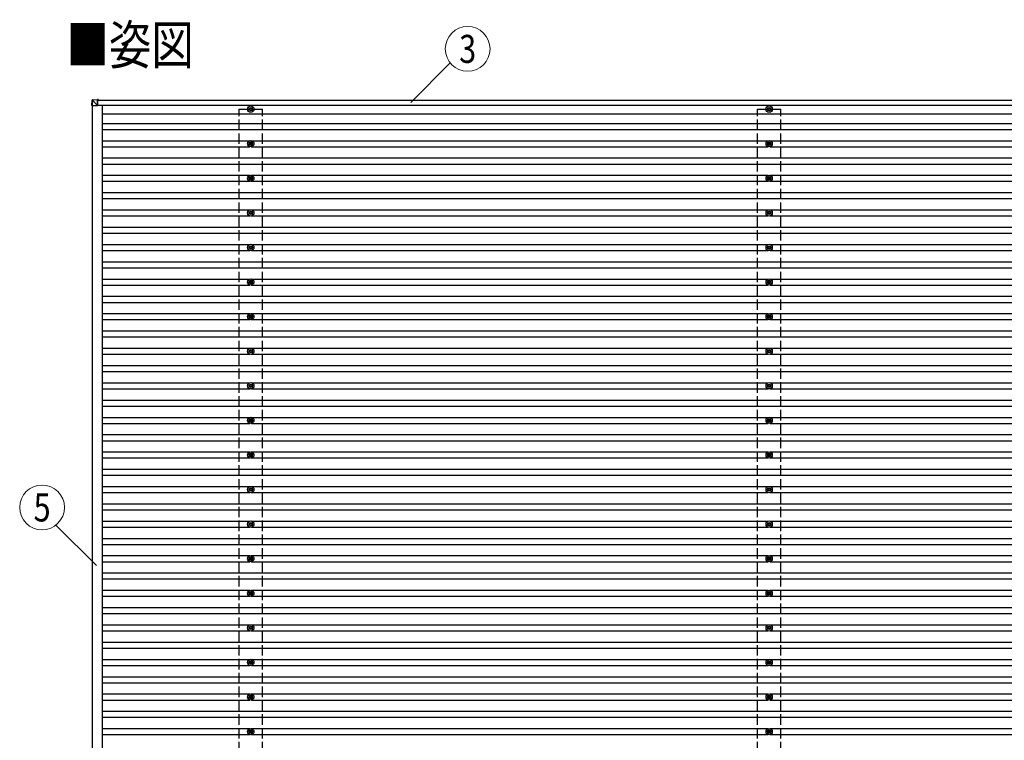
# Model space of a CAD drawing. Units: millimetres. Extents: x 0 to 37845, y 0 to 26730.
# Drawn here: x 12529 to 18227, y 11573 to 15741 of the extents above; entities that cross this region are included whole.
import ezdxf
from ezdxf.enums import TextEntityAlignment as Align

# ---------------------------------------------------------------- set-up
doc = ezdxf.new("R2010")
doc.units = ezdxf.units.MM
doc.linetypes.add('YHIDDEN_1', pattern=[4, 3, -1])
for name, color, linetype, lineweight in [('USER1', 3, 'Continuous', 13), ('YKK_13', 4, 'Continuous', 30), ('YKK_A1', 4, 'Continuous', 30), ('YKK_D', 6, 'Continuous', 13)]:
    doc.layers.add(name, color=color, linetype=linetype, lineweight=lineweight)
doc.styles.add('text-b', font='extslim2.shx', dxfattribs={"width": 0.8, "bigfont": 'extfont2.shx'})

msp = doc.modelspace()

# ---------------------------------------------------------------- linework, layer by layer
at = {"layer": 'YKK_13'}
for p, q in [((12945.8, 15245), (12947.7, 15275.5)), ((12949.5, 15275.4), (12947.7, 15245)), ((12949.5, 15277.4), (12980.1, 15279.3)), ((12980.1, 15277.4), (12949.6, 15275.5)), ((12980, 15245), (12949.6, 15275.4)), ((12980.1, 15277.4), (12980, 15245)), ((12982.2, 15279.3), (12980.1, 15279.3)), ((12980.1, 15276.8), (12982.1, 15276.8)), ((12980.1, 15276.7), (12982.1, 15276.8)), ((12980.1, 15245), (12980.1, 15276.3)), ((12982.1, 15276.3), (12980.1, 15276.2)), ((12980.1, 15276), (12982.2, 15276)), ((12982.1, 15276), (12982.1, 15276.3)), ((12982.2, 15278.4), (12982.2, 15276)), ((12947.7, 15245), (12945.8, 15245)), ((12947.7, 15245), (12980, 15245)), ((13860.6, 15225.2), (13856.2, 15225.2)), ((13860.6, 15221.7), (13856.2, 15221.7)), ((13864.4, 15233.5), (13864.4, 15229.1)), ((13864.4, 15217.9), (13864.4, 15213.5)), ((13867.9, 15233.5), (13867.9, 15229.1)), ((13867.9, 15217.9), (13867.9, 15213.5)), ((13876.2, 15225.2), (13871.8, 15225.2)), ((13876.2, 15221.7), (13871.8, 15221.7)), ((16860.6, 15225.2), (16856.2, 15225.2)), ((16860.6, 15221.7), (16856.2, 15221.7)), ((16864.4, 15233.5), (16864.4, 15229.1)), ((16864.4, 15217.9), (16864.4, 15213.5)), ((16867.9, 15233.5), (16867.9, 15229.1)), ((16867.9, 15217.9), (16867.9, 15213.5)), ((16876.2, 15225.2), (16871.8, 15225.2)), ((16876.2, 15221.7), (16871.8, 15221.7)), ((13860.6, 15025.2), (13856.2, 15025.2)), ((13860.6, 15021.7), (13856.2, 15021.7)), ((13864.4, 15033.5), (13864.4, 15029.1)), ((13864.4, 15017.9), (13864.4, 15013.5)), ((13867.9, 15033.5), (13867.9, 15029.1)), ((13867.9, 15017.9), (13867.9, 15013.5)), ((13876.2, 15025.2), (13871.8, 15025.2)), ((13876.2, 15021.7), (13871.8, 15021.7)), ((16860.6, 15025.2), (16856.2, 15025.2)), ((16860.6, 15021.7), (16856.2, 15021.7)), ((16864.4, 15033.5), (16864.4, 15029.1)), ((16864.4, 15017.9), (16864.4, 15013.5)), ((16867.9, 15033.5), (16867.9, 15029.1)), ((16867.9, 15017.9), (16867.9, 15013.5)), ((16876.2, 15025.2), (16871.8, 15025.2)), ((16876.2, 15021.7), (16871.8, 15021.7)), ((13860.6, 14825.2), (13856.2, 14825.2)), ((13860.6, 14821.7), (13856.2, 14821.7)), ((13864.4, 14833.5), (13864.4, 14829.1)), ((13864.4, 14817.9), (13864.4, 14813.5)), ((13867.9, 14833.5), (13867.9, 14829.1)), ((13867.9, 14817.9), (13867.9, 14813.5)), ((13876.2, 14825.2), (13871.8, 14825.2)), ((13876.2, 14821.7), (13871.8, 14821.7)), ((16860.6, 14825.2), (16856.2, 14825.2)), ((16860.6, 14821.7), (16856.2, 14821.7)), ((16864.4, 14833.5), (16864.4, 14829.1)), ((16864.4, 14817.9), (16864.4, 14813.5)), ((16867.9, 14833.5), (16867.9, 14829.1)), ((16867.9, 14817.9), (16867.9, 14813.5)), ((16876.2, 14825.2), (16871.8, 14825.2)), ((16876.2, 14821.7), (16871.8, 14821.7)), ((13860.6, 14625.2), (13856.2, 14625.2)), ((13860.6, 14621.7), (13856.2, 14621.7)), ((13864.4, 14633.5), (13864.4, 14629.1)), ((13864.4, 14617.9), (13864.4, 14613.5)), ((13867.9, 14633.5), (13867.9, 14629.1)), ((13867.9, 14617.9), (13867.9, 14613.5)), ((13876.2, 14625.2), (13871.8, 14625.2)), ((13876.2, 14621.7), (13871.8, 14621.7)), ((16860.6, 14625.2), (16856.2, 14625.2)), ((16860.6, 14621.7), (16856.2, 14621.7)), ((16864.4, 14633.5), (16864.4, 14629.1)), ((16864.4, 14617.9), (16864.4, 14613.5)), ((16867.9, 14633.5), (16867.9, 14629.1)), ((16867.9, 14617.9), (16867.9, 14613.5)), ((16876.2, 14625.2), (16871.8, 14625.2)), ((16876.2, 14621.7), (16871.8, 14621.7)), ((13860.6, 14425.2), (13856.2, 14425.2)), ((13860.6, 14421.7), (13856.2, 14421.7)), ((13864.4, 14433.5), (13864.4, 14429.1)), ((13864.4, 14417.9), (13864.4, 14413.5)), ((13867.9, 14433.5), (13867.9, 14429.1)), ((13867.9, 14417.9), (13867.9, 14413.5)), ((13876.2, 14425.2), (13871.8, 14425.2)), ((13876.2, 14421.7), (13871.8, 14421.7)), ((16860.6, 14425.2), (16856.2, 14425.2)), ((16860.6, 14421.7), (16856.2, 14421.7)), ((16864.4, 14433.5), (16864.4, 14429.1)), ((16864.4, 14417.9), (16864.4, 14413.5)), ((16867.9, 14433.5), (16867.9, 14429.1)), ((16867.9, 14417.9), (16867.9, 14413.5)), ((16876.2, 14425.2), (16871.8, 14425.2)), ((16876.2, 14421.7), (16871.8, 14421.7)), ((13860.6, 14225.2), (13856.2, 14225.2)), ((13860.6, 14221.7), (13856.2, 14221.7)), ((13864.4, 14233.5), (13864.4, 14229.1)), ((13864.4, 14217.9), (13864.4, 14213.5)), ((13867.9, 14233.5), (13867.9, 14229.1)), ((13867.9, 14217.9), (13867.9, 14213.5)), ((13876.2, 14225.2), (13871.8, 14225.2)), ((13876.2, 14221.7), (13871.8, 14221.7)), ((16860.6, 14225.2), (16856.2, 14225.2)), ((16860.6, 14221.7), (16856.2, 14221.7)), ((16864.4, 14233.5), (16864.4, 14229.1)), ((16864.4, 14217.9), (16864.4, 14213.5)), ((16867.9, 14233.5), (16867.9, 14229.1)), ((16867.9, 14217.9), (16867.9, 14213.5)), ((16876.2, 14225.2), (16871.8, 14225.2)), ((16876.2, 14221.7), (16871.8, 14221.7)), ((13860.6, 14025.2), (13856.2, 14025.2)), ((13860.6, 14021.7), (13856.2, 14021.7)), ((13864.4, 14033.5), (13864.4, 14029.1)), ((13864.4, 14017.9), (13864.4, 14013.5)), ((13867.9, 14033.5), (13867.9, 14029.1)), ((13867.9, 14017.9), (13867.9, 14013.5)), ((13876.2, 14025.2), (13871.8, 14025.2)), ((13876.2, 14021.7), (13871.8, 14021.7)), ((16860.6, 14025.2), (16856.2, 14025.2)), ((16860.6, 14021.7), (16856.2, 14021.7)), ((16864.4, 14033.5), (16864.4, 14029.1)), ((16864.4, 14017.9), (16864.4, 14013.5)), ((16867.9, 14033.5), (16867.9, 14029.1)), ((16867.9, 14017.9), (16867.9, 14013.5)), ((16876.2, 14025.2), (16871.8, 14025.2)), ((16876.2, 14021.7), (16871.8, 14021.7)), ((13860.6, 13825.2), (13856.2, 13825.2)), ((13860.6, 13821.7), (13856.2, 13821.7)), ((13864.4, 13833.5), (13864.4, 13829.1)), ((13864.4, 13817.9), (13864.4, 13813.5)), ((13867.9, 13833.5), (13867.9, 13829.1)), ((13867.9, 13817.9), (13867.9, 13813.5)), ((13876.2, 13825.2), (13871.8, 13825.2)), ((13876.2, 13821.7), (13871.8, 13821.7)), ((16860.6, 13825.2), (16856.2, 13825.2)), ((16860.6, 13821.7), (16856.2, 13821.7)), ((16864.4, 13833.5), (16864.4, 13829.1)), ((16864.4, 13817.9), (16864.4, 13813.5)), ((16867.9, 13833.5), (16867.9, 13829.1)), ((16867.9, 13817.9), (16867.9, 13813.5)), ((16876.2, 13825.2), (16871.8, 13825.2)), ((16876.2, 13821.7), (16871.8, 13821.7)), ((13860.6, 13625.2), (13856.2, 13625.2)), ((13860.6, 13621.7), (13856.2, 13621.7)), ((13864.4, 13633.5), (13864.4, 13629.1)), ((13867.9, 13633.5), (13867.9, 13629.1)), ((13876.2, 13625.2), (13871.8, 13625.2)), ((13876.2, 13621.7), (13871.8, 13621.7)), ((16860.6, 13625.2), (16856.2, 13625.2)), ((16860.6, 13621.7), (16856.2, 13621.7)), ((16864.4, 13633.5), (16864.4, 13629.1)), ((16867.9, 13633.5), (16867.9, 13629.1)), ((16876.2, 13625.2), (16871.8, 13625.2)), ((16876.2, 13621.7), (16871.8, 13621.7)), ((13864.4, 13617.9), (13864.4, 13613.5)), ((13867.9, 13617.9), (13867.9, 13613.5)), ((16864.4, 13617.9), (16864.4, 13613.5)), ((16867.9, 13617.9), (16867.9, 13613.5)), ((13860.6, 13425.2), (13856.2, 13425.2)), ((13860.6, 13421.7), (13856.2, 13421.7)), ((13864.4, 13433.5), (13864.4, 13429.1)), ((13864.4, 13417.9), (13864.4, 13413.5)), ((13867.9, 13433.5), (13867.9, 13429.1)), ((13867.9, 13417.9), (13867.9, 13413.5)), ((13876.2, 13425.2), (13871.8, 13425.2)), ((13876.2, 13421.7), (13871.8, 13421.7)), ((16860.6, 13425.2), (16856.2, 13425.2)), ((16860.6, 13421.7), (16856.2, 13421.7)), ((16864.4, 13433.5), (16864.4, 13429.1)), ((16864.4, 13417.9), (16864.4, 13413.5)), ((16867.9, 13433.5), (16867.9, 13429.1)), ((16867.9, 13417.9), (16867.9, 13413.5)), ((16876.2, 13425.2), (16871.8, 13425.2)), ((16876.2, 13421.7), (16871.8, 13421.7)), ((13860.6, 13225.2), (13856.2, 13225.2)), ((13860.6, 13221.7), (13856.2, 13221.7)), ((13864.4, 13233.5), (13864.4, 13229.1)), ((13867.9, 13233.5), (13867.9, 13229.1)), ((13876.2, 13225.2), (13871.8, 13225.2)), ((13876.2, 13221.7), (13871.8, 13221.7)), ((16860.6, 13225.2), (16856.2, 13225.2)), ((16860.6, 13221.7), (16856.2, 13221.7)), ((16864.4, 13233.5), (16864.4, 13229.1)), ((16867.9, 13233.5), (16867.9, 13229.1)), ((16876.2, 13225.2), (16871.8, 13225.2)), ((16876.2, 13221.7), (16871.8, 13221.7)), ((13864.4, 13217.9), (13864.4, 13213.5)), ((13867.9, 13217.9), (13867.9, 13213.5)), ((16864.4, 13217.9), (16864.4, 13213.5)), ((16867.9, 13217.9), (16867.9, 13213.5)), ((13860.6, 13025.2), (13856.2, 13025.2)), ((13860.6, 13021.7), (13856.2, 13021.7)), ((13864.4, 13033.5), (13864.4, 13029.1)), ((13864.4, 13017.9), (13864.4, 13013.5)), ((13867.9, 13033.5), (13867.9, 13029.1)), ((13867.9, 13017.9), (13867.9, 13013.5)), ((13876.2, 13025.2), (13871.8, 13025.2)), ((13876.2, 13021.7), (13871.8, 13021.7)), ((16860.6, 13025.2), (16856.2, 13025.2)), ((16860.6, 13021.7), (16856.2, 13021.7)), ((16864.4, 13033.5), (16864.4, 13029.1)), ((16864.4, 13017.9), (16864.4, 13013.5)), ((16867.9, 13033.5), (16867.9, 13029.1)), ((16867.9, 13017.9), (16867.9, 13013.5)), ((16876.2, 13025.2), (16871.8, 13025.2)), ((16876.2, 13021.7), (16871.8, 13021.7)), ((13860.6, 12825.2), (13856.2, 12825.2)), ((13860.6, 12821.7), (13856.2, 12821.7)), ((13864.4, 12833.5), (13864.4, 12829.1)), ((13867.9, 12833.5), (13867.9, 12829.1)), ((13876.2, 12825.2), (13871.8, 12825.2)), ((13876.2, 12821.7), (13871.8, 12821.7)), ((16860.6, 12825.2), (16856.2, 12825.2)), ((16860.6, 12821.7), (16856.2, 12821.7)), ((16864.4, 12833.5), (16864.4, 12829.1)), ((16867.9, 12833.5), (16867.9, 12829.1)), ((16876.2, 12825.2), (16871.8, 12825.2)), ((16876.2, 12821.7), (16871.8, 12821.7)), ((13864.4, 12817.9), (13864.4, 12813.5)), ((13867.9, 12817.9), (13867.9, 12813.5)), ((16864.4, 12817.9), (16864.4, 12813.5)), ((16867.9, 12817.9), (16867.9, 12813.5)), ((13860.6, 12625.2), (13856.2, 12625.2)), ((13860.6, 12621.7), (13856.2, 12621.7)), ((13864.4, 12633.5), (13864.4, 12629.1)), ((13864.4, 12617.9), (13864.4, 12613.5)), ((13867.9, 12633.5), (13867.9, 12629.1)), ((13867.9, 12617.9), (13867.9, 12613.5)), ((13876.2, 12625.2), (13871.8, 12625.2)), ((13876.2, 12621.7), (13871.8, 12621.7)), ((16860.6, 12625.2), (16856.2, 12625.2)), ((16860.6, 12621.7), (16856.2, 12621.7)), ((16864.4, 12633.5), (16864.4, 12629.1)), ((16864.4, 12617.9), (16864.4, 12613.5)), ((16867.9, 12633.5), (16867.9, 12629.1)), ((16867.9, 12617.9), (16867.9, 12613.5)), ((16876.2, 12625.2), (16871.8, 12625.2)), ((16876.2, 12621.7), (16871.8, 12621.7)), ((13860.6, 12425.2), (13856.2, 12425.2)), ((13860.6, 12421.7), (13856.2, 12421.7)), ((13864.4, 12433.5), (13864.4, 12429.1)), ((13867.9, 12433.5), (13867.9, 12429.1)), ((13876.2, 12425.2), (13871.8, 12425.2)), ((13876.2, 12421.7), (13871.8, 12421.7)), ((16860.6, 12425.2), (16856.2, 12425.2)), ((16860.6, 12421.7), (16856.2, 12421.7)), ((16864.4, 12433.5), (16864.4, 12429.1)), ((16867.9, 12433.5), (16867.9, 12429.1)), ((16876.2, 12425.2), (16871.8, 12425.2)), ((16876.2, 12421.7), (16871.8, 12421.7)), ((13864.4, 12417.9), (13864.4, 12413.5)), ((13867.9, 12417.9), (13867.9, 12413.5)), ((16864.4, 12417.9), (16864.4, 12413.5)), ((16867.9, 12417.9), (16867.9, 12413.5)), ((13860.6, 12225.2), (13856.2, 12225.2)), ((13860.6, 12221.7), (13856.2, 12221.7)), ((13864.4, 12233.5), (13864.4, 12229.1)), ((13864.4, 12217.9), (13864.4, 12213.5)), ((13867.9, 12233.5), (13867.9, 12229.1)), ((13867.9, 12217.9), (13867.9, 12213.5)), ((13876.2, 12225.2), (13871.8, 12225.2)), ((13876.2, 12221.7), (13871.8, 12221.7)), ((16860.6, 12225.2), (16856.2, 12225.2)), ((16860.6, 12221.7), (16856.2, 12221.7)), ((16864.4, 12233.5), (16864.4, 12229.1)), ((16864.4, 12217.9), (16864.4, 12213.5)), ((16867.9, 12233.5), (16867.9, 12229.1)), ((16867.9, 12217.9), (16867.9, 12213.5)), ((16876.2, 12225.2), (16871.8, 12225.2)), ((16876.2, 12221.7), (16871.8, 12221.7)), ((13860.6, 12025.2), (13856.2, 12025.2)), ((13864.4, 12033.5), (13864.4, 12029.1)), ((13867.9, 12033.5), (13867.9, 12029.1)), ((13876.2, 12025.2), (13871.8, 12025.2)), ((16860.6, 12025.2), (16856.2, 12025.2)), ((16864.4, 12033.5), (16864.4, 12029.1)), ((16867.9, 12033.5), (16867.9, 12029.1)), ((16876.2, 12025.2), (16871.8, 12025.2)), ((13860.6, 12021.7), (13856.2, 12021.7)), ((13864.4, 12017.9), (13864.4, 12013.5)), ((13867.9, 12017.9), (13867.9, 12013.5)), ((13876.2, 12021.7), (13871.8, 12021.7)), ((16860.6, 12021.7), (16856.2, 12021.7)), ((16864.4, 12017.9), (16864.4, 12013.5)), ((16867.9, 12017.9), (16867.9, 12013.5)), ((16876.2, 12021.7), (16871.8, 12021.7)), ((13860.6, 11825.2), (13856.2, 11825.2)), ((13860.6, 11821.7), (13856.2, 11821.7)), ((13864.4, 11833.5), (13864.4, 11829.1)), ((13864.4, 11817.9), (13864.4, 11813.5)), ((13867.9, 11833.5), (13867.9, 11829.1)), ((13867.9, 11817.9), (13867.9, 11813.5)), ((13876.2, 11825.2), (13871.8, 11825.2)), ((13876.2, 11821.7), (13871.8, 11821.7)), ((16860.6, 11825.2), (16856.2, 11825.2)), ((16860.6, 11821.7), (16856.2, 11821.7)), ((16864.4, 11833.5), (16864.4, 11829.1)), ((16864.4, 11817.9), (16864.4, 11813.5)), ((16867.9, 11833.5), (16867.9, 11829.1)), ((16867.9, 11817.9), (16867.9, 11813.5)), ((16876.2, 11825.2), (16871.8, 11825.2)), ((16876.2, 11821.7), (16871.8, 11821.7)), ((13860.6, 11625.2), (13856.2, 11625.2)), ((13864.4, 11633.5), (13864.4, 11629.1)), ((13867.9, 11633.5), (13867.9, 11629.1)), ((13876.2, 11625.2), (13871.8, 11625.2)), ((16860.6, 11625.2), (16856.2, 11625.2)), ((16864.4, 11633.5), (16864.4, 11629.1)), ((16867.9, 11633.5), (16867.9, 11629.1)), ((16876.2, 11625.2), (16871.8, 11625.2)), ((13860.6, 11621.7), (13856.2, 11621.7)), ((13864.4, 11617.9), (13864.4, 11613.5)), ((13867.9, 11617.9), (13867.9, 11613.5)), ((13876.2, 11621.7), (13871.8, 11621.7)), ((16860.6, 11621.7), (16856.2, 11621.7)), ((16864.4, 11617.9), (16864.4, 11613.5)), ((16867.9, 11617.9), (16867.9, 11613.5)), ((16876.2, 11621.7), (16871.8, 11621.7))]:
    msp.add_line(p, q, dxfattribs=at)
for centre, radius in [((13866.2, 15223.5), 18.3), ((13866.2, 15223.5), 10.2), ((13866.2, 15223.5), 5.85), ((13866.2, 15223.5), 5.25), ((16866.2, 15223.5), 18.3), ((16866.2, 15223.5), 10.2), ((16866.2, 15223.5), 5.85), ((16866.2, 15223.5), 5.25), ((13866.2, 15023.5), 18.3), ((13866.2, 15023.5), 10.2), ((13866.2, 15023.5), 5.85), ((13866.2, 15023.5), 5.25), ((16866.2, 15023.5), 18.3), ((16866.2, 15023.5), 10.2), ((16866.2, 15023.5), 5.85), ((16866.2, 15023.5), 5.25), ((13866.2, 14823.5), 18.3), ((13866.2, 14823.5), 10.2), ((13866.2, 14823.5), 5.85), ((13866.2, 14823.5), 5.25), ((16866.2, 14823.5), 18.3), ((16866.2, 14823.5), 10.2), ((16866.2, 14823.5), 5.85), ((16866.2, 14823.5), 5.25), ((13866.2, 14623.5), 18.3), ((13866.2, 14623.5), 10.2), ((13866.2, 14623.5), 5.85), ((13866.2, 14623.5), 5.25), ((16866.2, 14623.5), 18.3), ((16866.2, 14623.5), 10.2), ((16866.2, 14623.5), 5.85), ((16866.2, 14623.5), 5.25), ((13866.2, 14423.5), 18.3), ((13866.2, 14423.5), 10.2), ((13866.2, 14423.5), 5.85), ((13866.2, 14423.5), 5.25), ((16866.2, 14423.5), 18.3), ((16866.2, 14423.5), 10.2), ((16866.2, 14423.5), 5.85), ((16866.2, 14423.5), 5.25), ((13866.2, 14223.5), 18.3), ((13866.2, 14223.5), 10.2), ((13866.2, 14223.5), 5.85), ((13866.2, 14223.5), 5.25), ((16866.2, 14223.5), 18.3), ((16866.2, 14223.5), 10.2), ((16866.2, 14223.5), 5.85), ((16866.2, 14223.5), 5.25), ((13866.2, 14023.5), 18.3), ((13866.2, 14023.5), 10.2), ((13866.2, 14023.5), 5.85), ((13866.2, 14023.5), 5.25), ((16866.2, 14023.5), 18.3), ((16866.2, 14023.5), 10.2), ((16866.2, 14023.5), 5.85), ((16866.2, 14023.5), 5.25), ((13866.2, 13823.5), 18.3), ((13866.2, 13823.5), 10.2), ((13866.2, 13823.5), 5.85), ((13866.2, 13823.5), 5.25), ((16866.2, 13823.5), 18.3), ((16866.2, 13823.5), 10.2), ((16866.2, 13823.5), 5.85), ((16866.2, 13823.5), 5.25), ((13866.2, 13623.5), 18.3), ((13866.2, 13623.5), 10.2), ((13866.2, 13623.5), 5.85), ((13866.2, 13623.5), 5.25), ((16866.2, 13623.5), 18.3), ((16866.2, 13623.5), 10.2), ((16866.2, 13623.5), 5.85), ((16866.2, 13623.5), 5.25), ((13866.2, 13423.5), 18.3), ((13866.2, 13423.5), 10.2), ((13866.2, 13423.5), 5.85), ((13866.2, 13423.5), 5.25), ((16866.2, 13423.5), 18.3), ((16866.2, 13423.5), 10.2), ((16866.2, 13423.5), 5.85), ((16866.2, 13423.5), 5.25), ((13866.2, 13223.5), 18.3), ((13866.2, 13223.5), 10.2), ((13866.2, 13223.5), 5.85), ((13866.2, 13223.5), 5.25), ((16866.2, 13223.5), 18.3), ((16866.2, 13223.5), 10.2), ((16866.2, 13223.5), 5.85), ((16866.2, 13223.5), 5.25), ((13866.2, 13023.5), 18.3), ((13866.2, 13023.5), 10.2), ((13866.2, 13023.5), 5.85), ((13866.2, 13023.5), 5.25), ((16866.2, 13023.5), 18.3), ((16866.2, 13023.5), 10.2), ((16866.2, 13023.5), 5.85), ((16866.2, 13023.5), 5.25), ((13866.2, 12823.5), 18.3), ((13866.2, 12823.5), 10.2), ((13866.2, 12823.5), 5.85), ((13866.2, 12823.5), 5.25), ((16866.2, 12823.5), 18.3), ((16866.2, 12823.5), 10.2), ((16866.2, 12823.5), 5.85), ((16866.2, 12823.5), 5.25), ((13866.2, 12623.5), 18.3), ((13866.2, 12623.5), 10.2), ((13866.2, 12623.5), 5.85), ((13866.2, 12623.5), 5.25), ((16866.2, 12623.5), 18.3), ((16866.2, 12623.5), 10.2), ((16866.2, 12623.5), 5.85), ((16866.2, 12623.5), 5.25), ((13866.2, 12423.5), 18.3), ((13866.2, 12423.5), 10.2), ((13866.2, 12423.5), 5.85), ((13866.2, 12423.5), 5.25), ((16866.2, 12423.5), 18.3), ((16866.2, 12423.5), 10.2), ((16866.2, 12423.5), 5.85), ((16866.2, 12423.5), 5.25), ((13866.2, 12223.5), 18.3), ((13866.2, 12223.5), 10.2), ((13866.2, 12223.5), 5.85), ((13866.2, 12223.5), 5.25), ((16866.2, 12223.5), 18.3), ((16866.2, 12223.5), 10.2), ((16866.2, 12223.5), 5.85), ((16866.2, 12223.5), 5.25), ((13866.2, 12023.5), 18.3), ((13866.2, 12023.5), 10.2), ((13866.2, 12023.5), 5.85), ((13866.2, 12023.5), 5.25), ((16866.2, 12023.5), 18.3), ((16866.2, 12023.5), 10.2), ((16866.2, 12023.5), 5.85), ((16866.2, 12023.5), 5.25), ((13866.2, 11823.5), 18.3), ((13866.2, 11823.5), 10.2), ((13866.2, 11823.5), 5.85), ((13866.2, 11823.5), 5.25), ((16866.2, 11823.5), 18.3), ((16866.2, 11823.5), 10.2), ((16866.2, 11823.5), 5.85), ((16866.2, 11823.5), 5.25), ((13866.2, 11623.5), 18.3), ((13866.2, 11623.5), 10.2), ((13866.2, 11623.5), 5.85), ((13866.2, 11623.5), 5.25), ((16866.2, 11623.5), 18.3), ((16866.2, 11623.5), 10.2), ((16866.2, 11623.5), 5.85), ((16866.2, 11623.5), 5.25)]:
    msp.add_circle(centre, radius, dxfattribs=at)
for centre, radius, start, end in [((12949.7, 15275.4), 2, 93.5029, 176.5029), ((12955.7, 15383.2), 107.9, 265.7545, 266.7454), ((12957.1, 15276.4), 7.58, 172.1116, 187.2478)]:
    msp.add_arc(centre, radius, start, end, dxfattribs=at)
for centre, major_axis, ratio, start_param, end_param in [((12949.7, 15275.4), (-0.12, 2), 0.038822, 6.282311, 7.800845), ((12980.1, 15277.3), (0, 2), 0.014285, 0, 1.518534), ((12980.1, 15276.3), (0, 0.501), 0.014285, 0, 1.518534), ((12982.1, 15276.3), (0, 0.501), 0.014308, 4.778368, 6.283186), ((12982.2, 15278.3), (0, 1), 0.014308, 4.778368, 6.283186)]:
    msp.add_ellipse(centre, major_axis=major_axis, ratio=ratio, start_param=start_param, end_param=end_param, dxfattribs=at)
at = {"layer": 'YKK_A1'}
for p, q in [((12980.1, 15275.5), (23752.5, 15275.5)), ((12947.6, 15245), (12947.6, 7402.8)), ((12980.1, 15246.5), (23752.5, 15246.5)), ((13005.4, 15246.5), (13005.4, 7400.5)), ((13005.4, 15197), (23725, 15197)), ((13005.4, 15141), (23725, 15141)), ((13005.4, 15106), (23725, 15106)), ((13005.4, 15041), (13861, 15041)), ((13005.4, 15006), (13861, 15006)), ((13871.4, 15041), (16861, 15041)), ((13871.4, 15006), (16861, 15006)), ((16871.4, 15041), (19861, 15041)), ((16871.4, 15006), (19861, 15006)), ((13005.4, 14941), (23725, 14941)), ((13005.4, 14906), (23725, 14906)), ((13005.4, 14841), (13861, 14841)), ((13871.4, 14841), (16861, 14841)), ((16871.4, 14841), (19861, 14841)), ((13005.4, 14806), (13861, 14806)), ((13871.4, 14806), (16861, 14806)), ((16871.4, 14806), (19861, 14806)), ((13005.4, 14741), (23725, 14741)), ((13005.4, 14706), (23725, 14706)), ((13005.4, 14641), (13861, 14641)), ((13005.4, 14606), (13861, 14606)), ((13871.4, 14641), (16861, 14641)), ((13871.4, 14606), (16861, 14606)), ((16871.4, 14641), (19861, 14641)), ((16871.4, 14606), (19861, 14606)), ((13005.4, 14541), (23725, 14541)), ((13005.4, 14506), (23725, 14506)), ((13005.4, 14441), (13861, 14441)), ((13871.4, 14441), (16861, 14441)), ((16871.4, 14441), (19861, 14441)), ((13005.4, 14406), (13861, 14406)), ((13871.4, 14406), (16861, 14406)), ((16871.4, 14406), (19861, 14406)), ((13005.4, 14341), (23725, 14341)), ((13005.4, 14306), (23725, 14306)), ((13005.4, 14241), (13861, 14241)), ((13005.4, 14206), (13861, 14206)), ((13871.4, 14241), (16861, 14241)), ((13871.4, 14206), (16861, 14206)), ((16871.4, 14241), (19861, 14241)), ((16871.4, 14206), (19861, 14206)), ((13005.4, 14141), (23725, 14141)), ((13005.4, 14106), (23725, 14106)), ((13005.4, 14041), (13861, 14041)), ((13871.4, 14041), (16861, 14041)), ((16871.4, 14041), (19861, 14041)), ((13005.4, 14006), (13861, 14006)), ((13871.4, 14006), (16861, 14006)), ((16871.4, 14006), (19861, 14006)), ((13005.4, 13941), (23725, 13941)), ((13005.4, 13906), (23725, 13906)), ((13005.4, 13841), (13861, 13841)), ((13005.4, 13806), (13861, 13806)), ((13871.4, 13841), (16861, 13841)), ((13871.4, 13806), (16861, 13806)), ((16871.4, 13841), (19861, 13841)), ((16871.4, 13806), (19861, 13806)), ((13005.4, 13741), (23725, 13741)), ((13005.4, 13706), (23725, 13706)), ((13005.4, 13641), (13861, 13641)), ((13871.4, 13641), (16861, 13641)), ((16871.4, 13641), (19861, 13641)), ((13005.4, 13606), (13861, 13606)), ((13871.4, 13606), (16861, 13606)), ((16871.4, 13606), (19861, 13606)), ((13005.4, 13541), (23725, 13541)), ((13005.4, 13506), (23725, 13506)), ((13005.4, 13441), (13861, 13441)), ((13005.4, 13406), (13861, 13406)), ((13871.4, 13441), (16861, 13441)), ((13871.4, 13406), (16861, 13406)), ((16871.4, 13441), (19861, 13441)), ((16871.4, 13406), (19861, 13406)), ((13005.4, 13341), (23725, 13341)), ((13005.4, 13306), (23725, 13306)), ((13005.4, 13241), (13861, 13241)), ((13871.4, 13241), (16861, 13241)), ((16871.4, 13241), (19861, 13241)), ((13005.4, 13206), (13861, 13206)), ((13871.4, 13206), (16861, 13206)), ((16871.4, 13206), (19861, 13206)), ((13005.4, 13141), (23725, 13141)), ((13005.4, 13106), (23725, 13106)), ((13005.4, 13041), (13861, 13041)), ((13005.4, 13006), (13861, 13006)), ((13871.4, 13041), (16861, 13041)), ((13871.4, 13006), (16861, 13006)), ((16871.4, 13041), (19861, 13041)), ((16871.4, 13006), (19861, 13006)), ((13005.4, 12941), (23725, 12941)), ((13005.4, 12906), (23725, 12906)), ((13005.4, 12841), (13861, 12841)), ((13871.4, 12841), (16861, 12841)), ((16871.4, 12841), (19861, 12841)), ((13005.4, 12806), (13861, 12806)), ((13871.4, 12806), (16861, 12806)), ((16871.4, 12806), (19861, 12806)), ((13005.4, 12741), (23725, 12741)), ((13005.4, 12706), (23725, 12706)), ((13005.4, 12641), (13861, 12641)), ((13005.4, 12606), (13861, 12606)), ((13871.4, 12641), (16861, 12641)), ((13871.4, 12606), (16861, 12606)), ((16871.4, 12641), (19861, 12641)), ((16871.4, 12606), (19861, 12606)), ((13005.4, 12541), (23725, 12541)), ((13005.4, 12506), (23725, 12506)), ((13005.4, 12441), (13861, 12441)), ((13871.4, 12441), (16861, 12441)), ((16871.4, 12441), (19861, 12441)), ((13005.4, 12406), (13861, 12406)), ((13871.4, 12406), (16861, 12406)), ((16871.4, 12406), (19861, 12406)), ((13005.4, 12341), (23725, 12341)), ((13005.4, 12306), (23725, 12306)), ((13005.4, 12241), (13861, 12241)), ((13005.4, 12206), (13861, 12206)), ((13871.4, 12241), (16861, 12241)), ((13871.4, 12206), (16861, 12206)), ((16871.4, 12241), (19861, 12241)), ((16871.4, 12206), (19861, 12206)), ((13005.4, 12141), (23725, 12141)), ((13005.4, 12106), (23725, 12106)), ((13005.4, 12041), (13861, 12041)), ((13871.4, 12041), (16861, 12041)), ((16871.4, 12041), (19861, 12041)), ((13005.4, 12006), (13861, 12006)), ((13871.4, 12006), (16861, 12006)), ((16871.4, 12006), (19861, 12006)), ((13005.4, 11941), (23725, 11941)), ((13005.4, 11906), (23725, 11906)), ((13005.4, 11841), (13861, 11841)), ((13005.4, 11806), (13861, 11806)), ((13871.4, 11841), (16861, 11841)), ((13871.4, 11806), (16861, 11806)), ((16871.4, 11841), (19861, 11841)), ((16871.4, 11806), (19861, 11806)), ((13005.4, 11741), (23725, 11741)), ((13005.4, 11706), (23725, 11706)), ((13005.4, 11641), (13861, 11641)), ((13871.4, 11641), (16861, 11641)), ((16871.4, 11641), (19861, 11641)), ((13005.4, 11606), (13861, 11606)), ((13871.4, 11606), (16861, 11606)), ((16871.4, 11606), (19861, 11606))]:
    msp.add_line(p, q, dxfattribs=at)
at = {"layer": 'YKK_A1', "linetype": 'YHIDDEN_1', "ltscale": 20}
for p, q in [((13799.2, 7423.5), (13799.2, 15223.5)), ((13799.2, 15223.5), (13933.2, 15223.5)), ((13933.2, 7423.5), (13933.2, 15223.5)), ((16799.2, 7423.5), (16799.2, 15223.5)), ((16799.2, 15223.5), (16933.2, 15223.5)), ((16933.2, 7423.5), (16933.2, 15223.5))]:
    msp.add_line(p, q, dxfattribs=at)
at = {"layer": 'YKK_D'}
for p, q in [((15020.1, 15491), (14793.3, 15261.9)), ((12739.1, 12818.3), (12974.2, 12583.3))]:
    msp.add_line(p, q, dxfattribs=at)
for centre in [(15121.3, 15571.9), (12658.6, 12919.9)]:
    msp.add_circle(centre, 129.6, dxfattribs=at)

# ---------------------------------------------------------------- texts
at = {"layer": 'USER1', "style": 'text-b', "width": 0.8}
msp.add_text('■姿図', height=225, dxfattribs=at).set_placement((12799.7, 15483))
at = {"layer": 'YKK_D', "style": 'text-b', "width": 0.8}
for s, p in [('3', (15121.3, 15571.9)), ('5', (12658.6, 12919.9))]:
    msp.add_text(s, height=162, dxfattribs=at).set_placement(p, align=Align.MIDDLE_CENTER)

doc.saveas('drawing.dxf')
